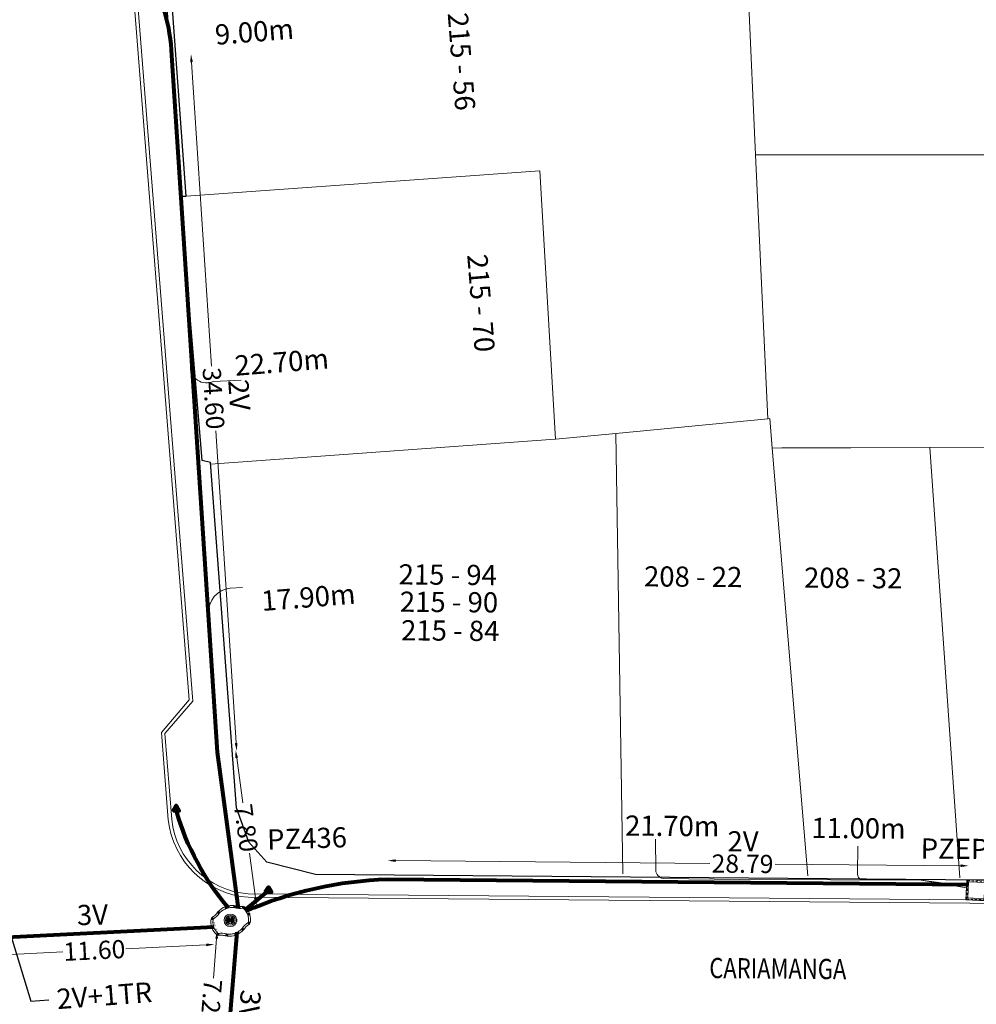
# Model space of a CAD drawing. Units: millimetres. Extents: x 699174 to 708273, y 9556060 to 9558985.
# Drawn here: x 699675 to 699722, y 9557136 to 9557185 of the extents above; entities that cross this region are included whole.
import ezdxf
from ezdxf import colors
from ezdxf.entities.mleader import LeaderData, LeaderLine
from ezdxf.enums import TextEntityAlignment as Align
from ezdxf.math import Vec2, Vec3

# ---------------------------------------------------------------- set-up
doc = ezdxf.new("R2010")
doc.units = ezdxf.units.MM
doc.linetypes.add('DASHED', pattern=[0.75, 0.5, -0.25])
for name, color, linetype, lineweight in [('ACOMETIDA FOM', 6, 'Continuous', 15), ('BORDILLOS', 8, 'Continuous', 0), ('COTAS FOM', 6, 'Continuous', 5), ('POZO 100X100 FOM', 6, 'Continuous', 5), ('POZO 48 BLOQUES FOM', 6, 'Continuous', 5), ('PREDIAL', 253, 'Continuous', 0), ('SEMAFORIZACION', 6, 'Continuous', 80), ('TAPA FOM CIRCULAR', 6, 'Continuous', 0), ('ZANJA FOM', 6, 'Continuous', 80), ('ZANJA FOM DESCRIPCION', 6, 'Continuous', 80)]:
    doc.layers.add(name, color=color, linetype=linetype, lineweight=lineweight)
for name, color, linetype in [('DISTANCIA ACOMETIDA FOM', 6, 'Continuous'), ('LINEA FABRICA', 253, 'Continuous'), ('NOMRE DE CALLE', 7, 'Continuous'), ('NUMERO DE PREDIO', 251, 'Continuous')]:
    doc.layers.add(name, color=color, linetype=linetype)
doc.styles.add('ARIAL', font='arial.ttf')
doc.styles.add('ATRIBUTOS', font='tahoma.ttf', dxfattribs={"height": 1})
doc.styles.add('Coordenadas', font='romans', dxfattribs={"width": 0.75, "height": 1})
doc.styles.add('COTAEERSSA', font='arial.ttf')
doc.styles.add('STRNAME', font='arial.ttf', dxfattribs={"width": 0.8, "height": 3})
doc.dimstyles.new('COTA FOM', dxfattribs={"dimtxt": 0.9, "dimasz": 0.4, "dimexe": 0.18, "dimexo": 0.0625, "dimgap": 0.09, "dimtad": 0, "dimzin": 0, "dimdsep": 46, "dimtxsty": 'COTAEERSSA', "dimcen": 0, "dimse1": 1, "dimse2": 1, "dimclrd": 6, "dimclrt": 6, "dimadec": 0, "dimazin": 0, "dimtfac": 1, "dimtofl": 0, "dimtmove": 0, "dimatfit": 3, "dimfxl": 1, "dimtolj": 1, "dimtzin": 0, "dimlwd": 0, "dimlwe": 0, "dimarcsym": 2})
pattern_1 = [(49.99999999999999, (-33.30207403401565, -9.602965528040784), (0.07172601826007535, -0.006275213498259511), [0.0075, -0.0825]), (355, (-33.30207403401565, -9.602965528040784), (-0.0138751333613, 0.07521921337000119), [0.006, -0.066]), (100.45144446, (-33.29609686591564, -9.603488462440783), (0.0578508846727112, 0.06894399909686294), [0.006374019199999998, -0.07011421119999997]), (46.18420000000001, (-33.30207403401565, -9.582965528040784), (0.1067241330671572, -0.01655192807930765), [0.01125, -0.12375]), (96.63563549, (-33.29318035951565, -9.584344858740783), (0.09346619456742283, 0.09741186007745505), [0.0095610342, -0.105171376]), (351.1841639899999, (-33.30207403401565, -9.582965528040784), (0.09346619450547732, 0.09741186002699902), [0.009000000000000001, -0.0990000001]), (21, (-33.29207403401565, -9.587965528040783), (0.05969070521184617, -0.04026188906653388), [0.0075, -0.0825]), (326.0000000000001, (-33.29207403401565, -9.587965528040783), (0.02433153319215817, 0.0725150045046853), [0.006, -0.066]), (71.45144474, (-33.28709980861564, -9.591320685440783), (0.08402223767299712, 0.03225311528063538), [0.006374019000000001, -0.0701142112]), (37.50000000000001, (-33.30207403401565, -9.602965528040784), (0.001215985531729067, 0.03328938538313115), [0, -0.0652, 0, -0.067, 0, -0.06625]), (7.499999999999999, (-33.30207403401565, -9.602965528040784), (0.02630695374421486, 0.03944117118823603), [0, -0.0382, 0, -0.0637, 0, -0.02525]), (327.5, (-33.32437403401565, -9.602965528040784), (0.0533822436172409, -0.002255487173437976), [0, -0.025, 0, -0.078, 0, -0.1035]), (317.5, (-33.33437403401565, -9.602965528040784), (0.05831861693423862, 0.01001049823323177), [0, -0.0325, 0, -0.0518, 0, -0.0735])]

# ---------------------------------------------------------------- blocks, each defined once
blk = doc.blocks.new('*U75')
at = {"layer": 'NOMRE DE CALLE', "style": 'STRNAME', "width": 0.8}
blk.add_attdef('CALLE', text='', height=0.9999999999999998, rotation=359.4846209067734, dxfattribs=at).set_placement((-5.82053061051951e-11, 5.235744624580772e-13), align=Align.MIDDLE_CENTER)
blk = doc.blocks.new('*U372')
at = {"layer": 'POZO 48 BLOQUES FOM'}
h = blk.add_hatch(dxfattribs=at)
h.set_pattern_fill('AR-CONC', color=256, scale=0.01)
h.set_pattern_definition(pattern_1)
h.paths.add_polyline_path([(-0.6054153698139544, 0.4510793266292836), (-0.6257894857431054, 0.4655718865424969), (-0.6476436440441518, 0.4239631894265443), (-0.6251058080534335, 0.4131379946667124, 1), (-0.5800351437839737, 0.3914900104116086), (-0.5574973077932555, 0.3806648156517909), (-0.5442975489786193, 0.4076048670109476), (-0.5646716649077632, 0.4220974269241715, 1)])
h.paths.add_polyline_path([(-0.5878069966397845, 0.4194511896579449, -1), (-0.599806996639785, 0.4194511896579449, -1)], flags=16)
h.paths.add_polyline_path([(-0.4102317106445952, 0.8570559131279456), (-0.422068966653022, 0.879079043307895, 0.06855084537882838), (-0.4725801365326134, 0.8102375227548322), (-0.4481706601725364, 0.804823064650968, 1), (-0.3993571310265764, 0.7939953514889702), (-0.3749476546664923, 0.7885808933851202), (-0.3747225727550614, 0.7909914159368796), (-0.3865598287634811, 0.8130145461168379, 1)])
h.paths.add_polyline_path([(-0.4057300669001762, 0.816524315046415, -1), (-0.4177300669001767, 0.816524315046415, -1)], flags=16)
h.paths.add_polyline_path([(0.02061374415127659, 0.9746773465215721), (0.02294034862616456, 0.9995716391275113, 0.04159145019573772), (-0.02294034862616456, 0.9995716391275113), (-0.02061374415127659, 0.9746773465215721, 1), (-0.01596105215283927, 0.9248942926059343), (-0.01363444767794419, 0.9000000000000004), (0.01363444767794419, 0.9000000000000004), (0.01596105215283927, 0.9248942926059343, 1)])
h.paths.add_polyline_path([(0.006000000000000227, 0.9497858195637523, -1), (-0.006000000000000227, 0.9497858195637523, -1)], flags=16)
h.paths.add_polyline_path([(0.422068966653022, 0.879079043307895), (0.4102317106445952, 0.8570559131279456, 1), (0.3865598287634811, 0.8130145461168379), (0.3747225727550614, 0.7909914159368796), (0.3749476546664923, 0.7885808933851202), (0.3993571310265764, 0.7939953514889702, 1), (0.4481706601725364, 0.804823064650968), (0.4725801365326134, 0.8102375227548322, 0.06855084537882918)])
h.paths.add_polyline_path([(0.4177300669001767, 0.816524315046415, -1), (0.4057300669001762, 0.816524315046415, -1)], flags=16)
h.paths.add_polyline_path([(0.6257894857431054, 0.4655718865424969), (0.6054153698139544, 0.4510793266292836, 1), (0.5646716649077632, 0.4220974269241715), (0.5442975489786193, 0.4076048670109476), (0.5574973077932555, 0.3806648156517909), (0.5800351437839737, 0.3914900104116086, 1), (0.6251058080534335, 0.4131379946667124), (0.6476436440441518, 0.4239631894265443)])
h.paths.add_polyline_path([(0.599806996639785, 0.4194511896579449, -1), (0.5878069966397845, 0.4194511896579449, -1)], flags=16)
h = blk.add_hatch(dxfattribs=at)
h.set_pattern_fill('AR-CONC', color=256, scale=0.01)
h.set_pattern_definition(pattern_1)
h.paths.add_polyline_path([(-0.7498914587468732, 0.01977572826044138), (-0.7249172067945366, 0.01858172987130757, -1), (-0.6749742519523352, 0.01619399838914859), (-0.6499999999999986, 0.01500000000000057), (-0.6499999999999986, -0.01500000000000057), (-0.6749742519523352, -0.01619399838914859, -1), (-0.7249172067945366, -0.01858172987130757), (-0.7498914587468732, -0.01977572826044138)])
h.paths.add_polyline_path([(-0.7059457293734397, 0, 1), (-0.6939457293734392, 0, 1)], flags=16)
h = blk.add_hatch(dxfattribs=at)
h.set_pattern_fill('AR-CONC', color=256, scale=0.01)
h.set_pattern_definition(pattern_1)
h.paths.add_polyline_path([(0.7249172067945366, 0.01858172987130757, 1), (0.6749742519523352, 0.01619399838914859), (0.6499999999999986, 0.01500000000000057), (0.6499999999999986, -0.01500000000000057), (0.6749742519523352, -0.01619399838914859, 1), (0.7249172067945366, -0.01858172987130757), (0.7498914587468732, -0.01977572826044138), (0.7498914587468732, 0.01977572826044138)])
h.paths.add_polyline_path([(0.7059457293734395, 0, -1), (0.6939457293734395, 0, -1)], flags=16)
h = blk.add_hatch(dxfattribs=at)
h.set_pattern_fill('AR-CONC', color=256, scale=0.01)
h.set_pattern_definition(pattern_1)
h.paths.add_polyline_path([(-0.5646716649077632, -0.4220974269241715), (-0.5442975489786193, -0.4076048670109476), (-0.5574973077932555, -0.3806648156517909), (-0.5800351437839737, -0.3914900104116086, 1), (-0.6251058080534335, -0.4131379946667124), (-0.6476436440441518, -0.4239631894265443), (-0.6257894857431054, -0.4655718865424969), (-0.6054153698139544, -0.4510793266292836, 1)])
h.paths.add_polyline_path([(-0.599806996639785, -0.4194511896579449, -1), (-0.5878069966397845, -0.4194511896579449, -1)], flags=16)
h.paths.add_polyline_path([(-0.4102317106445952, -0.8570559131279456, 1), (-0.3865598287634811, -0.8130145461168379), (-0.3747225727550614, -0.7909914159368796), (-0.3749476546664923, -0.7885808933851202), (-0.3993571310265764, -0.7939953514889702, 1), (-0.4481706601725364, -0.804823064650968), (-0.4725801365326134, -0.8102375227548322, 0.06855084537882833), (-0.422068966653022, -0.879079043307895)])
h.paths.add_polyline_path([(-0.4177300669001767, -0.816524315046415, -1), (-0.4057300669001762, -0.816524315046415, -1)], flags=16)
h.paths.add_polyline_path([(0.02061374415127659, -0.9746773465215721, 1), (0.01596105215283927, -0.9248942926059343), (0.01363444767794419, -0.9000000000000004), (-0.01363444767794419, -0.9000000000000004), (-0.01596105215283927, -0.9248942926059343, 1), (-0.02061374415127659, -0.9746773465215721), (-0.02294034862616456, -0.9995716391275113, 0.04159145019573784), (0.02294034862616456, -0.9995716391275113)])
h.paths.add_polyline_path([(-0.006000000000000227, -0.9497858195637523, -1), (0.006000000000000227, -0.9497858195637523, -1)], flags=16)
h.paths.add_polyline_path([(0.4725801365326134, -0.8102375227548322), (0.4481706601725364, -0.804823064650968, 1), (0.3993571310265764, -0.7939953514889702), (0.3749476546664923, -0.7885808933851202), (0.3747225727550614, -0.7909914159368796), (0.3865598287634811, -0.8130145461168379, 1), (0.4102317106445952, -0.8570559131279456), (0.422068966653022, -0.879079043307895, 0.06855084537882947)])
h.paths.add_polyline_path([(0.4057300669001762, -0.816524315046415, -1), (0.4177300669001767, -0.816524315046415, -1)], flags=16)
h.paths.add_polyline_path([(0.6476436440441518, -0.4239631894265443), (0.6251058080534335, -0.4131379946667124, 1), (0.5800351437839737, -0.3914900104116086), (0.5574973077932555, -0.3806648156517909), (0.5442975489786193, -0.4076048670109476), (0.5646716649077632, -0.4220974269241715, 1), (0.6054153698139544, -0.4510793266292836), (0.6257894857431054, -0.4655718865424969)])
h.paths.add_polyline_path([(0.5878069966397845, -0.4194511896579449, -1), (0.599806996639785, -0.4194511896579449, -1)], flags=16)
for p, q in [((-0.3749476546664923, 0.7885808933851202), (-0.3747225727550614, 0.7909914159368796)), ((-0.0136344476779513, 0.9000000000000004), (0.01363444767794419, 0.9000000000000004)), ((0.3749476546664923, 0.7885808933851202), (0.3747225727550614, 0.7909914159368796)), ((-0.7498914587468732, 0.01977572826044138), (-0.7498914587468732, -0.01977572826044138)), ((-0.6499999999999986, 0.01500000000000057), (-0.6499999999999986, -0.01500000000000057)), ((-0.6476436440441518, 0.4239631894265461), (-0.6257894857431054, 0.4655718865424969)), ((-0.5574973077932555, 0.3806648156517927), (-0.5442975489786193, 0.4076048670109476)), ((0.5574973077932555, 0.3806648156517927), (0.5442975489786193, 0.4076048670109476)), ((0.6476436440441518, 0.4239631894265461), (0.6257894857431054, 0.4655718865424969)), ((0.6499999999999986, 0.01500000000000057), (0.6499999999999986, -0.01500000000000057)), ((0.7498914587468732, 0.01977572826044138), (0.7498914587468732, -0.01977572826044138)), ((-0.6476436440441518, -0.4239631894265461), (-0.6257894857431054, -0.4655718865424969)), ((-0.5574973077932555, -0.3806648156517927), (-0.5442975489786193, -0.4076048670109476)), ((0.5574973077932555, -0.3806648156517927), (0.5442975489786193, -0.4076048670109476)), ((0.6476436440441518, -0.4239631894265461), (0.6257894857431054, -0.4655718865424969)), ((-0.3749476546664923, -0.7885808933851202), (-0.3747225727550614, -0.7909914159368796)), ((-0.0136344476779513, -0.9000000000000004), (0.01363444767794419, -0.9000000000000004)), ((0.3749476546664923, -0.7885808933851202), (0.3747225727550614, -0.7909914159368796))]:
    blk.add_line(p, q, dxfattribs=at)
for points in [[(-0.01363444767794419, 0.9000000000000004, 0.05282683649767699), (-0.1999532041556549, 0.8646242328025711, 0.05282683649767788), (-0.3747225727550614, 0.7909914159368796), (-0.3865598287634811, 0.8130145461168379, 0.9999999999999997), (-0.4102317106445952, 0.8570559131279456), (-0.422068966653022, 0.879079043307895, -0.1053875843367038), (-0.02294034862616456, 0.9995716391275113), (-0.02061374415127659, 0.9746773465215721, 0.9999999999999997), (-0.01596105215283927, 0.9248942926059343)], [(0.01363444767794419, 0.9000000000000004, -0.05282683649767699), (0.1999532041556549, 0.8646242328025711, -0.05282683649767788), (0.3747225727550614, 0.7909914159368796), (0.3865598287634811, 0.8130145461168379, -0.9999999999999997), (0.4102317106445952, 0.8570559131279456), (0.422068966653022, 0.879079043307895, 0.1053875843367038), (0.02294034862616456, 0.9995716391275113), (0.02061374415127659, 0.9746773465215721, -0.9999999999999997), (0.01596105215283927, 0.9248942926059343)], [(-0.6257894857431054, 0.4655718865424969, 0.05282683649767699), (-0.5309262622577222, 0.629788489692638, 0.05282683649767788), (-0.4725801365326134, 0.8102375227548322), (-0.4481706601725364, 0.804823064650968, 0.9999999999999997), (-0.3993571310265764, 0.7939953514889702), (-0.3749476546664923, 0.7885808933851202, -0.1053875843367038), (-0.5442975489786193, 0.4076048670109476), (-0.5646716649077632, 0.4220974269241715, 0.9999999999999997), (-0.6054153698139544, 0.4510793266292836)], [(0.6257894857431054, 0.4655718865424969, -0.05282683649767699), (0.5309262622577222, 0.629788489692638, -0.05282683649767788), (0.4725801365326134, 0.8102375227548322), (0.4481706601725364, 0.804823064650968, -0.9999999999999997), (0.3993571310265764, 0.7939953514889702), (0.3749476546664923, 0.7885808933851202, 0.1053875843367038), (0.5442975489786193, 0.4076048670109476), (0.5646716649077632, 0.4220974269241715, -0.9999999999999997), (0.6054153698139544, 0.4510793266292836)], [(-0.5574973077932555, 0.3806648156517909, 0.05282683649767699), (-0.623119627410837, 0.2027327075649765, 0.05282683649767788), (-0.6499999999999986, 0.01500000000000057), (-0.6749742519523352, 0.01619399838914859, 0.9999999999999997), (-0.7249172067945366, 0.01858172987130757), (-0.7498914587468732, 0.01977572826044138, -0.1053875843367038), (-0.6476436440441518, 0.4239631894265443), (-0.6251058080534335, 0.4131379946667124, 0.9999999999999997), (-0.5800351437839737, 0.3914900104116086)], [(0.5574973077932555, 0.3806648156517909, -0.05282683649767699), (0.623119627410837, 0.2027327075649765, -0.05282683649767788), (0.6499999999999986, 0.01500000000000057), (0.6749742519523352, 0.01619399838914859, -0.9999999999999997), (0.7249172067945366, 0.01858172987130757), (0.7498914587468732, 0.01977572826044138, 0.1053875843367038), (0.6476436440441518, 0.4239631894265443), (0.6251058080534335, 0.4131379946667124, -0.9999999999999997), (0.5800351437839737, 0.3914900104116086)], [(-0.5574973077932555, -0.3806648156517909, -0.05282683649767699), (-0.623119627410837, -0.2027327075649765, -0.05282683649767788), (-0.6499999999999986, -0.01500000000000057), (-0.6749742519523352, -0.01619399838914859, -0.9999999999999997), (-0.7249172067945366, -0.01858172987130757), (-0.7498914587468732, -0.01977572826044138, 0.1053875843367038), (-0.6476436440441518, -0.4239631894265443), (-0.6251058080534335, -0.4131379946667124, -0.9999999999999997), (-0.5800351437839737, -0.3914900104116086)], [(-0.6257894857431054, -0.4655718865424969, -0.05282683649767699), (-0.5309262622577222, -0.629788489692638, -0.05282683649767788), (-0.4725801365326134, -0.8102375227548322), (-0.4481706601725364, -0.804823064650968, -0.9999999999999997), (-0.3993571310265764, -0.7939953514889702), (-0.3749476546664923, -0.7885808933851202, 0.1053875843367038), (-0.5442975489786193, -0.4076048670109476), (-0.5646716649077632, -0.4220974269241715, -0.9999999999999997), (-0.6054153698139544, -0.4510793266292836)], [(0.6257894857431054, -0.4655718865424969, 0.05282683649767699), (0.5309262622577222, -0.629788489692638, 0.05282683649767788), (0.4725801365326134, -0.8102375227548322), (0.4481706601725364, -0.804823064650968, 0.9999999999999997), (0.3993571310265764, -0.7939953514889702), (0.3749476546664923, -0.7885808933851202, -0.1053875843367038), (0.5442975489786193, -0.4076048670109476), (0.5646716649077632, -0.4220974269241715, 0.9999999999999997), (0.6054153698139544, -0.4510793266292836)], [(0.5574973077932555, -0.3806648156517909, 0.05282683649767699), (0.623119627410837, -0.2027327075649765, 0.05282683649767788), (0.6499999999999986, -0.01500000000000057), (0.6749742519523352, -0.01619399838914859, 0.9999999999999997), (0.7249172067945366, -0.01858172987130757), (0.7498914587468732, -0.01977572826044138, -0.1053875843367038), (0.6476436440441518, -0.4239631894265443), (0.6251058080534335, -0.4131379946667124, 0.9999999999999997), (0.5800351437839737, -0.3914900104116086)], [(-0.01363444767794419, -0.9000000000000004, -0.05282683649767699), (-0.1999532041556549, -0.8646242328025711, -0.05282683649767788), (-0.3747225727550614, -0.7909914159368796), (-0.3865598287634811, -0.8130145461168379, -0.9999999999999997), (-0.4102317106445952, -0.8570559131279456), (-0.422068966653022, -0.879079043307895, 0.1053875843367038), (-0.02294034862616456, -0.9995716391275113), (-0.02061374415127659, -0.9746773465215721, -0.9999999999999997), (-0.01596105215283927, -0.9248942926059343)], [(0.01363444767794419, -0.9000000000000004, 0.05282683649767699), (0.1999532041556549, -0.8646242328025711, 0.05282683649767788), (0.3747225727550614, -0.7909914159368796), (0.3865598287634811, -0.8130145461168379, 0.9999999999999997), (0.4102317106445952, -0.8570559131279456), (0.422068966653022, -0.879079043307895, -0.1053875843367038), (0.02294034862616456, -0.9995716391275113), (0.02061374415127659, -0.9746773465215721, 0.9999999999999997), (0.01596105215283927, -0.9248942926059343)]]:
    blk.add_lwpolyline(points, format="xyb", close=True, dxfattribs=at)
for centre in [(-0.4117300669001764, 0.816524315046415), (0, 0.9497858195637523), (0.4117300669001764, 0.816524315046415), (-0.6999457293734395, 0), (-0.5938069966397848, 0.4194511896579449), (0.5938069966397848, 0.4194511896579449), (0.6999457293734395, 0), (-0.5938069966397848, -0.4194511896579449), (0.5938069966397848, -0.4194511896579449), (-0.4117300669001764, -0.816524315046415), (0, -0.9497858195637523), (0.4117300669001764, -0.816524315046415)]:
    blk.add_circle(centre, 0.006, dxfattribs=at)
for centre, radius, start, end in [((0, 0.7242666763831664), 0.2762590851117029, 85.23671620088588, 94.76328379911371), ((-0.1974442662578966, 0.6613133272443292), 0.3128548595120066, 135.8882637464631, 151.5744200588744), ((0.1974442662578966, 0.6613133272443292), 0.3128548595120066, 28.42557994112563, 44.1117362535368), ((-0.1974442662578966, -0.6613133272443292), 0.3128548595120066, 208.4255799411256, 224.1117362535369), ((0.1974442662578966, -0.6613133272443292), 0.3128548595120066, 315.8882637464632, 331.5744200588744), ((0, -0.7242666763831664), 0.2762590851117029, 265.2367162008859, 274.7632837991141)]:
    blk.add_arc(centre, radius, start, end, dxfattribs=at)
at = {"layer": 'POZO 48 BLOQUES FOM', "style": 'ARIAL'}
blk.add_attdef('NUMERO', (-2.689167546722314, 2.915708972781166), '', height=0.9999999999999998, rotation=71.76342083815749, dxfattribs=at)
blk = doc.blocks.new('*U233')
at = {"layer": 'TAPA FOM CIRCULAR'}
for p, q in [((-0.1727714517619461, 0.05028324574232101), (0.1727714538574219, 0.05028324574232101)), ((-0.1659447508864105, 0.06957527622580528), (0.1659447529818863, 0.06957527622580528)), ((-0.1564639939460903, 0.08886730670928955), (0.1564639956923202, 0.08886730670928955)), ((-0.1438052064040676, 0.1081593371927738), (0.1438052084995434, 0.1081593371927738)), ((-0.1270217641722411, 0.1274513676762581), (0.1270217663841322, 0.1274513676762581)), ((-0.1041381524410099, 0.1467433981597424), (0.1041381552349776, 0.1467433981597424)), ((-0.05995701986830682, 0.3041466040841281), (-0.05995701986830682, 0.3297249408743322)), ((-0.05995701986830682, 0.3297249408743322), (0.05995702184736729, 0.3297249408743322)), ((-0.03923104493878782, 0.01887094229459763), (-0.03923104493878782, -0.00172000378370285)), ((-0.03134168533142656, 0.01771583594381809), (-0.03134168533142656, -0.000564897432923317)), ((-0.01357742457184941, 0.01771583594381809), (-0.01357742457184941, -0.000564897432923317)), ((-0.005688064964488149, 0.01887094229459763), (-0.005688064964488149, -0.00172000378370285)), ((0.002919469377957284, 0.01594233885407448), (0.01361815922427922, 0.01594233885407448)), ((0.006721570389345288, 0.007484320551156998), (0.002919469377957284, 0.01594233885407448)), ((0.006721570389345288, -0.01581074483692646), (0.006721570389345288, 0.007484320551156998)), ((0.01361815922427922, 0.01594233885407448), (0.01361815922427922, -0.01581074669957161)), ((0.05995702184736729, 0.3297249408743322), (0.05995702184736729, 0.3041466040841281)), ((-0.1727714517619461, -0.05028324201703072), (0.1727714538574219, -0.05028324201703072)), ((-0.1659447508864105, -0.06957527250051498), (0.1659447529818863, -0.06957527250051498)), ((-0.1564639939460903, -0.08886730298399925), (0.1564639956923202, -0.08886730298399925)), ((-0.1438052064040676, -0.1081593334674835), (0.1438052084995434, -0.1081593334674835)), ((-0.1270217641722411, -0.1274513639509678), (0.1270217663841322, -0.1274513639509678)), ((-0.1041381524410099, -0.1467433944344521), (0.1041381552349776, -0.1467433944344521)), ((-0.1020185187226161, -0.01581074483692646), (0.006721570389345288, -0.01581074483692646)), ((-0.1020185186062008, -0.01870325766503811), (-0.1020185187226161, -0.01581074483692646)), ((0.006721570389345288, -0.01870325766503811), (-0.1020185186062008, -0.01870325766503811)), ((-0.003903189674019814, -0.02940813824534416), (-0.003903189674019814, -0.02258361503481865)), ((-0.003903189674019814, -0.02258361503481865), (0.003352486528456211, -0.02258361503481865)), ((0.005221852799877524, -0.02940813824534416), (-0.003903189674019814, -0.02940813824534416)), ((0.003352486528456211, -0.02258361503481865), (0.006721570389345288, -0.01960070990025997)), ((0.01273100229445845, -0.02113735862076283), (0.005221852799877524, -0.02940813824534416)), ((0.006721570389345288, -0.01960070990025997), (0.006721570389345288, -0.01870325766503811)), ((0.01273100229445845, -0.02113735862076283), (0.01356511330232024, -0.01870325766503811)), ((0.08319660800043494, -0.01870325766503811), (0.0135651130694896, -0.01870325766503811)), ((0.01361815922427922, -0.01581074483692646), (0.08319660800043494, -0.01581074483692646)), ((0.08319660800043494, -0.01581074483692646), (0.08319660800043494, -0.01870325766503811))]:
    blk.add_line(p, q, dxfattribs=at)
for points in [[(-0.0759318812051788, 0.02935895137488842), (-0.05974126770161092, 0.02935895137488842), (-0.06371235102415085, 0.0252848993986845), (-0.06371235102415085, -0.002807345241308212), (-0.05984688166063279, -0.007294615730643272), (-0.05061622522771358, -0.00744311511516571), (-0.04753229883499444, -0.003646692261099815), (-0.04301202320493758, -0.003646692261099815), (-0.04301202320493758, -0.01084569282829762), (-0.07660781033337116, -0.01084569282829762), (-0.07660781033337116, -0.007772397249937057), (-0.07281627063639462, -0.00430525466799736), (-0.07281627063639462, 0.02527844160795212)], [(0.02539411105681211, 0.02336086146533489), (0.02539411105681211, 0.01567116566002369), (0.03294550615828484, 0.02069432474672794), (0.03941963927354664, 0.02205019071698189), (0.04780538426712155, 0.01960317604243755), (0.04854468174744397, 0.01392791047692299), (0.03976816521026194, 0.01392791047692299), (0.03234350681304932, 0.01187474094331264), (0.0257003913866356, 0.007071103900671005), (0.02351418335456401, -0.0007477216422557831), (0.02840410766657442, -0.007217137143015862), (0.03464589023496956, -0.009573761373758316), (0.04456303699407727, -0.008611742407083511), (0.05094211758114398, -0.003769364207983017), (0.05094211758114398, -0.0100128035992384), (0.05801825004164129, -0.0100128035992384), (0.05801825004164129, 0.01350823789834976), (0.05694098817184567, 0.01798905059695244), (0.05363527254667133, 0.02172736451029778), (0.04880871647037566, 0.0244455523788929), (0.04164809291251004, 0.02563354931771755), (0.03394883836153895, 0.02585307136178017), (0.0277598628308624, 0.02418729290366173)], [(0.04941071581561118, 0.009744096547365189), (0.04132068972103298, 0.009298596531152725), (0.03496273187920451, 0.007432667538523674), (0.03194217395503074, 0.002764616161584854), (0.03282933076843619, -0.002478064969182014), (0.03674760716967285, -0.00474429689347744), (0.04395047633443028, -0.003943691030144691), (0.04723506909795105, 1.414492726325989e-05), (0.04954801395069808, 0.006412539631128311)]]:
    blk.add_lwpolyline(points, close=True, dxfattribs=at)
for centre, radius in [((1.047737896442413e-09, 1.862645149230957e-09), 0.31), ((1.047737896442413e-09, 1.862645149230957e-09), 0.241536753468153), ((1.047737896442413e-09, 1.862645149230957e-09), 0.1799399331024502), ((1.047737896442413e-09, 1.862645149230957e-09), 0.003737753267518241), ((0.005591501481831074, 0.0272735022008419), 0.003635011613368988)]:
    blk.add_circle(centre, radius, dxfattribs=at)
for radius, start, end in [(0.01967942155897617, 31.54441212491781, 148.4555875045195), (0.01274513825774193, 45.82090943709516, 134.1790905629049), (0.01967942155897617, 211.5444124954804, 328.4555878750822), (0.01274513825774193, 225.8209094370951, 314.1790905629049)]:
    blk.add_arc((-0.02245955495163798, 0.008575469255447388), radius, start, end, dxfattribs=at)
blk = doc.blocks.new('*U4203')
at = {"layer": 'POZO 100X100 FOM', "lineweight": 5, "ltscale": 5}
for points in [[(0.5200000020882323, 0.500000002000619), (-0.4799999970494322, 0.500000002000619), (-0.4799999996364394, -0.4999999997240527), (0.5199999995012251, -0.4999999997240527)], [(0.4200000018295316, 0.400000002000619), (-0.3799999973081329, 0.400000002000619), (-0.3799999993777387, -0.3999999997240528), (0.4199999997599256, -0.3999999997240528)]]:
    blk.add_lwpolyline(points, close=True, dxfattribs=at)
at = {"layer": 'POZO 100X100 FOM', "linetype": 'DASHED', "lineweight": 5, "ltscale": 0.1}
blk.add_lwpolyline([(0.4700000019588819, 0.450000002000619), (-0.4299999971787825, 0.450000002000619), (-0.429999999507089, -0.4499999997240527), (0.469999999630575, -0.4499999997240527)], close=True, dxfattribs=at)
at = {"layer": 'POZO 100X100 FOM', "style": 'ATRIBUTOS'}
blk.add_attdef('NO.PZ', (-2.806309201901283, 1.453451338161631), '', height=0.9999999999999999, rotation=1.943411215548833, dxfattribs=at)
blk = doc.blocks.new('*D1569')
at = {"layer": 'COTAS FOM', "color": 6, "lineweight": 0, "transparency": 16777216}
for p, q in [((699683.2893643532, 9557182.605276173), (699684.2767548064, 9557167.547897842)), ((699685.5011596307, 9557148.876128625), (699684.4870196475, 9557164.341428455))]:
    blk.add_line(p, q, dxfattribs=at)
at = {"layer": 'COTAS FOM', "color": 6, "transparency": 16777216}
for points in [[(699683.3558881438, 9557182.609638484), (699683.2228405628, 9557182.600913864), (699683.2631904918, 9557183.004418915)], [(699685.5676834213, 9557148.880490936), (699685.4346358404, 9557148.871766316), (699685.5273334921, 9557148.476985883)]]:
    blk.add_solid(points, dxfattribs=at)
at = {"layer": 'Defpoints', "color": 0, "transparency": 16777216}
for p in [(699682.3169846705, 9557182.942371288), (699685.5273334921, 9557148.476985883), (699684.5811276707, 9557148.414938256)]:
    blk.add_point(p, dxfattribs=at)
at = {"layer": 'COTAS FOM', "color": 6, "transparency": 16777216, "insert": (699684.3818872256, 9557165.944663148), "char_height": 0.9, "attachment_point": 5, "rotation": 273.7518100854251, "style": 'COTAEERSSA'}
blk.add_mtext('\\A1;34.60', dxfattribs=at)
blk = doc.blocks.new('*D1570')
at = {"layer": 'COTAS FOM', "color": 6, "lineweight": 0, "transparency": 16777216}
for p, q in [((699685.5266375632, 9557148.137608472), (699685.8240740334, 9557145.909495644)), ((699686.4532804436, 9557141.196076093), (699686.1558439732, 9557143.424188923))]:
    blk.add_line(p, q, dxfattribs=at)
at = {"layer": 'COTAS FOM', "color": 6, "transparency": 16777216}
for points in [[(699685.5927180441, 9557148.146429725), (699685.4605570824, 9557148.128787221), (699685.4737100506, 9557148.534091357)], [(699686.5193609244, 9557141.204897346), (699686.3871999627, 9557141.187254842), (699686.5062079562, 9557140.799593208)]]:
    blk.add_solid(points, dxfattribs=at)
at = {"layer": 'Defpoints', "color": 0, "transparency": 16777216}
for p in [(699684.5811276711, 9557148.414938258), (699685.6136255765, 9557140.68044011), (699686.5062079562, 9557140.799593208)]:
    blk.add_point(p, dxfattribs=at)
at = {"layer": 'COTAS FOM', "color": 6, "transparency": 16777216, "insert": (699685.9899590025, 9557144.666842284), "char_height": 0.9, "attachment_point": 5, "rotation": 277.6036064619092, "style": 'COTAEERSSA'}
blk.add_mtext('\\A1;7.80', dxfattribs=at)
blk = doc.blocks.new('*D2505')
at = {"layer": 'COTAS FOM', "color": 6, "lineweight": 0, "transparency": 16777216}
for p, q in [((699684.5330932125, 9557139.182810223), (699684.3699840975, 9557137.231846392)), ((699683.9984895367, 9557132.788364176), (699684.1615986513, 9557134.739328003))]:
    blk.add_line(p, q, dxfattribs=at)
at = {"layer": 'COTAS FOM', "color": 6, "transparency": 16777216}
for points in [[(699684.4666583213, 9557139.18836447), (699684.5995281038, 9557139.177255975), (699684.5664186986, 9557139.581419572)], [(699683.9320546455, 9557132.793918423), (699684.064924428, 9557132.782809928), (699683.9651640507, 9557132.389754828)]]:
    blk.add_solid(points, dxfattribs=at)
at = {"layer": 'Defpoints', "color": 0, "transparency": 16777216}
for p in [(699684.5664186986, 9557139.581419572), (699685.5538098007, 9557139.498869354), (699684.9525551527, 9557132.30720461)]:
    blk.add_point(p, dxfattribs=at)
at = {"layer": 'COTAS FOM', "color": 6, "transparency": 16777216, "insert": (699684.265791374, 9557135.985587198), "char_height": 0.9, "attachment_point": 5, "rotation": 265.22093611770913, "style": 'COTAEERSSA'}
blk.add_mtext('\\A1;7.22', dxfattribs=at)
blk = doc.blocks.new('SEMAFORO COLUMNA')
at = {"layer": 'SEMAFORIZACION'}
h = blk.add_hatch(color=256, dxfattribs=at)
h.dxf.hatch_style = 1
edge = h.paths.add_edge_path()
edge.add_arc((-0.0007247987280910306, 0.1055586691945791), 0.01898156441569832, 0, 360)
edge = h.paths.add_edge_path()
edge.add_arc((-0.1000761014486974, -0.05694109015166759), 0.01898156441569832, 0, 360)
edge = h.paths.add_edge_path()
edge.add_arc((0.09863956928408393, -0.05694109015166759), 0.01898156441569832, 0, 360)
at = {"layer": 'SEMAFORIZACION', "flags": 128}
blk.add_lwpolyline([(-0.149999999984478, -0.08660254068672657), (-7.761022380314841e-11, 0.1732050813734531), (0.1500000000620882, -0.08660254068672657)], close=True, dxfattribs=at)
at = {"layer": 'SEMAFORIZACION'}
for centre in [(-0.0007247987280910306, 0.1055586691945791), (-0.1000761014486974, -0.05694109015166759), (0.09863956928408393, -0.05694109015166759)]:
    blk.add_circle(centre, 0.01898156441569832, dxfattribs=at)
at = {"layer": 'SEMAFORIZACION', "insert": (-0.03733063070103526, 0.06247894093394279), "char_height": 0.1, "attachment_point": 1, "style": 'ARIAL'}
blk.add_mtext_dynamic_manual_height_columns('S', width=0.06700303906109184, gutter_width=5, heights=[0], dxfattribs=at)
blk = doc.blocks.new('*D2572')
at = {"layer": 'COTAS FOM', "color": 6, "lineweight": 0, "transparency": 16777216}
for p, q in [((699684.0210572989, 9557138.874461995), (699680.0390484033, 9557138.678152712)), ((699673.2347509831, 9557138.342707263), (699676.9135944864, 9557138.524070779))]:
    blk.add_line(p, q, dxfattribs=at)
at = {"layer": 'COTAS FOM', "color": 6, "transparency": 16777216}
for points in [[(699684.0177746818, 9557138.941047797), (699684.0243399162, 9557138.807876196), (699684.4205721037, 9557138.8941577)], [(699673.231468366, 9557138.409293065), (699673.2380336004, 9557138.276121464), (699672.8352361785, 9557138.32301156)]]:
    blk.add_solid(points, dxfattribs=at)
at = {"layer": 'Defpoints', "color": 0, "transparency": 16777216}
for p in [(699684.3789812401, 9557139.7378019), (699672.7936453146, 9557139.166655762), (699684.4205721037, 9557138.8941577)]:
    blk.add_point(p, dxfattribs=at)
at = {"layer": 'COTAS FOM', "color": 6, "transparency": 16777216, "insert": (699678.4763214448, 9557138.601111745), "char_height": 0.9, "attachment_point": 5, "rotation": 2.822342927219754, "style": 'COTAEERSSA'}
blk.add_mtext('\\A1;11.60', dxfattribs=at)
blk = doc.blocks.new('*D4928')
at = {"layer": 'COTAS FOM', "color": 6, "lineweight": 0, "transparency": 16777216}
for p, q in [((699693.4130079277, 9557143.046761123), (699708.9760064157, 9557142.906844812)), ((699721.4020307048, 9557142.795130895), (699712.2101049141, 9557142.877769236))]:
    blk.add_line(p, q, dxfattribs=at)
at = {"layer": 'COTAS FOM', "color": 6, "transparency": 16777216}
for points in [[(699693.4136072581, 9557143.113425095), (699693.4124085974, 9557142.98009715), (699693.0130240918, 9557143.050357105)], [(699721.4026300352, 9557142.861794867), (699721.4014313745, 9557142.728466922), (699721.8020145406, 9557142.791534912)]]:
    blk.add_solid(points, dxfattribs=at)
at = {"layer": 'Defpoints', "color": 0, "transparency": 16777216}
for p in [(699721.8020145404, 9557142.791534914), (699693.004703661, 9557142.124869207), (699721.7936941097, 9557141.866047014)]:
    blk.add_point(p, dxfattribs=at)
at = {"layer": 'COTAS FOM', "color": 6, "transparency": 16777216, "insert": (699710.593055665, 9557142.892307024), "char_height": 0.9, "attachment_point": 5, "rotation": 359.4849065714072, "style": 'COTAEERSSA'}
blk.add_mtext('\\A1;28.79', dxfattribs=at)
blk = doc.blocks.new('PREDIAL-flat-1')
at = {"layer": 'PREDIAL'}
for p, q in [((-592.3478669690667, -1326.781370228156), (-591.8569669694407, -1337.438770228997)), ((-551.7057684473693, -1337.433143882081), (-591.8569669694407, -1337.438770228997)), ((-591.2545669692336, -1350.520770229399), (-591.8569669694407, -1337.438770228997)), ((-620.0711475207936, -1339.485521659255), (-602.544166969019, -1338.226070228964)), ((-601.7696669696597, -1351.532670229673), (-602.544166969019, -1338.226070228964)), ((-598.7853669690667, -1351.245470229536), (-591.2545669692336, -1350.520770229399)), ((-591.2545669692336, -1350.520770229399), (-591.1558669692604, -1350.511270228773)), ((-591.0333669696702, -1351.981070229784), (-591.1558669692604, -1350.511270228773)), ((-601.7928669693647, -1351.534870229661), (-618.872135319747, -1352.760794823989)), ((-601.7696669696597, -1351.532670229673), (-601.7928669693647, -1351.534870229661)), ((-598.7853669690667, -1351.245470229536), (-601.7696669696597, -1351.532670229673)), ((-598.4368047285825, -1373.067525012419), (-598.7853669690667, -1351.245470229536)), ((-591.0333669696702, -1351.981070229784), (-583.2225669695763, -1351.936770228669)), ((-590.559666969697, -1351.962770229205), (-591.0333669696702, -1351.981070229784)), ((-591.0333669696702, -1351.981070229784), (-589.268254528637, -1373.162134222686)), ((-583.2225669695763, -1351.936770228669), (-590.559666969697, -1351.962770229205)), ((-570.9867669696687, -1351.893570229411), (-583.2225669695763, -1351.936770228669)), ((-581.731190419523, -1373.26332751289), (-583.2225669695763, -1351.936770228669))]:
    blk.add_line(p, q, dxfattribs=at)

msp = doc.modelspace()

# ---------------------------------------------------------------- linework, layer by layer
at = {"layer": 'ACOMETIDA FOM', "flags": 128}
for points in [[(699681.2250596023, 9557187.081248323), (699682.057936436, 9557185.57555873), (699683.2306426538, 9557167.56811723, 0.5669218682275214), (699684.380520062, 9557166.790820729), (699685.7544530022, 9557166.851006333)], [(699685.5489008026, 9557140.688388202), (699684.6451371796, 9557148.387244316), (699684.1466407655, 9557155.280260932, -0.40726607250178), (699685.1974969395, 9557156.546013447), (699685.8186487282, 9557156.584639432)], [(699721.7860506077, 9557141.68430153), (699719.4479940931, 9557142.07580838), (699710.4668592326, 9557142.109313138), (699706.6580319351, 9557142.16862784, -0.3561755087355545), (699706.2906701214, 9557142.573978482), (699706.2850796268, 9557144.11305506)], [(699721.7895476372, 9557141.767453114), (699719.4580156418, 9557142.086803678), (699716.5350027282, 9557142.105046317, -0.4319714829876692), (699716.2956136399, 9557142.410103768), (699716.3048219215, 9557143.770365901)]]:
    msp.add_lwpolyline(points, format="xyb", dxfattribs=at)
at = {"layer": 'BORDILLOS'}
msp.add_lwpolyline([(699756.1240000002, 9557144.679), (699755.9609999999, 9557148.806), (699754.462, 9557150.215), (699753.422, 9557171.014), (699752.5930000001, 9557188.516), (699751.7790000002, 9557205.843), (699750.571, 9557231.659), (699752.003, 9557233.184), (699751.621, 9557238.304999998, 0.3378550164232157), (699746.7419999997, 9557242.146), (699677.7504040825, 9557239.996094894, 0.425435140610226), (699674.8975689743, 9557236.763127135), (699675.2794325725, 9557231.927114742), (699676.8928542283, 9557230.549845496), (699683.1736628301, 9557151.008175854), (699681.7963935869, 9557149.394754188), (699682.1375156151, 9557145.074702818, 0.3602486858070583), (699686.091209354, 9557141.22914784), (699739.73, 9557140.794), (699750.178, 9557140.706), (699751.7140081523, 9557140.66182135, 0.4134015249481875), (699756.1240000008, 9557144.679)], format="xyb", dxfattribs=at)
msp.add_lwpolyline([(699755.9538359077, 9557144.679798806), (699755.793877946, 9557148.729777379), (699754.2956344842, 9557150.138066262), (699753.2522009581, 9557171.005733483), (699752.4231903807, 9557188.507956795), (699751.6091872852, 9557205.83502242), (699750.3978229108, 9557231.722921928), (699751.8279112969, 9557233.24588617), (699751.452607745, 9557238.277115194, 0.3367894377343041), (699746.7433152706, 9557241.975958467), (699677.7567463157, 9557239.826210009, 0.425352016301835), (699675.0670233844, 9557236.776737997), (699675.4433620633, 9557232.010694513), (699677.056783719, 9557230.63342527), (699683.3486783077, 9557150.951360023), (699681.9714090644, 9557149.337938357), (699682.306792695, 9557145.090559434, 0.3596720075400604), (699686.0987611755, 9557141.399092171), (699739.7313790896, 9557140.963994406), (699750.1811599861, 9557140.875979414), (699751.7203067221, 9557140.831710493, 0.4129699370340213)], format="xyb", close=True, dxfattribs=at)
at = {"layer": 'LINEA FABRICA'}
msp.add_lwpolyline([(699746.1310000003, 9557239.136, -0.2208428317119062), (699748.719, 9557236.896), (699752.215, 9557160.498), (699752.9020485628, 9557145.200893106, -0.246889217148264), (699749.9000801843, 9557141.851505555), (699689.4373589526, 9557142.366032144), (699687.0213370686, 9557142.97003761), (699686.1213370682, 9557143.970037613), (699685.5213370668, 9557145.670037609), (699684.2213370528, 9557162.770037608), (699683.8213370534, 9557162.870037613), (699682.7213370417, 9557175.97003761), (699683.028047373, 9557175.970037607), (699678.6570000001, 9557235.728), (699680.9240000001, 9557238.207), (699746.1310000003, 9557239.136)], format="xyb", dxfattribs=at)
at = {"layer": 'SEMAFORIZACION'}
msp.add_lwpolyline([(699685.1145341219, 9557140.704365393, -0.1045051796625867), (699682.5426342064, 9557145.492700748)], format="xyb", dxfattribs=at)
msp.add_lwpolyline([(699685.9375972872, 9557140.594791759), (699687.0842451022, 9557141.547770131)], dxfattribs=at)
at = {"layer": 'ZANJA FOM'}
for points in [[(699685.6136255766, 9557140.680440105), (699684.5811276706, 9557148.414938256), (699682.3169846706, 9557182.942371283, 0.1221220285470269), (699681.1106538103, 9557187.066430295)], [(699685.975129841, 9557140.547993422, -0.09603660088140527), (699693.004703661, 9557142.124869205), (699721.7936941098, 9557141.86604701)]]:
    msp.add_lwpolyline(points, format="xyb", dxfattribs=at)
for points in [[(699684.3902778552, 9557139.74315645), (699672.7936453146, 9557139.16665576)], [(699684.9525551527, 9557132.307204612), (699685.5538098007, 9557139.498869354)]]:
    msp.add_lwpolyline(points, dxfattribs=at)

# ---------------------------------------------------------------- block references
at = {"layer": 'NOMRE DE CALLE'}
msp.add_blockref('*U75', (699712.3440701717, 9557137.699625533), dxfattribs=at).add_auto_attribs({'CALLE': 'CARIAMANGA'})
at = {"layer": 'POZO 100X100 FOM', "rotation": 357.5917835377174}
msp.add_blockref('*U4203', (699722.162, 9557141.58), dxfattribs=at).add_auto_attribs({'NO.PZ': 'PZEP311'})
at = {"layer": 'POZO 48 BLOQUES FOM', "rotation": 290.0214433611319}
msp.add_blockref('*U372', (699685.2312179012, 9557140.064101519), dxfattribs=at).add_auto_attribs({'NUMERO': 'PZ436'})
at = {"layer": 'PREDIAL'}
msp.add_blockref('PREDIAL-flat-1', (700303.0991948938, 9558515.455559267), dxfattribs=at)
at = {"layer": 'SEMAFORIZACION'}
for p in [(699682.5300163289, 9557145.605436888), (699687.0956985168, 9557141.563377172)]:
    msp.add_blockref('SEMAFORO COLUMNA', p, dxfattribs=at)
at = {"layer": 'TAPA FOM CIRCULAR', "rotation": 269.3100431491622}
msp.add_blockref('*U233', (699685.21, 9557140.09), dxfattribs=at)

# ---------------------------------------------------------------- texts
at = {"layer": 'DISTANCIA ACOMETIDA FOM', "width": 4.743096450188895, "attachment_point": 1, "style": 'ARIAL'}
for s, insert, char_height, rotation in [('9.00m', (699684.4125411292, 9557184.45786519), 0.9999999999999999, 4.514849904812585), ('22.70m', (699685.392452904, 9557168.061479853), 0.9999999999999999, 4.514849904812585), ('17.90m', (699686.7106680857, 9557156.409366414), 0.9999999999999999, 4.514849904812585), ('21.70m', (699704.779450573, 9557145.286585888), 0.9999999999999999, 359.53519475281365), ('11.00m', (699714.0079278152, 9557145.171596214), 1, 359.53519475281365)]:
    msp.add_mtext(s, dxfattribs=dict(at, insert=insert, char_height=char_height, rotation=rotation))
at = {"layer": 'NUMERO DE PREDIO', "char_height": 1, "style": 'Coordenadas'}
for s, insert, attachment_point, rotation in [('\\pxt1;215 - 56', (699697.1702307189, 9557182.676751161), 2, 274.51484990481254), ('\\pxt1;215 - 70', (699698.1379064117, 9557170.708950505), 2, 274.51484990481254), ('\\pxt1;215 - 94', (699693.5563251616, 9557157.731774341), 1, 359.53519475281365), ('\\pxt1;208 - 22', (699705.7171432079, 9557157.633118978), 1, 359.53519475281365), ('\\pxt1;208 - 32', (699713.6476005671, 9557157.568782669), 1, 359.53519475281365), ('\\pxt1;215 - 90', (699693.6179215151, 9557156.377467152), 1, 359.53519475281365), ('\\pxt1;215 - 84', (699693.6795200297, 9557154.961600155), 1, 359.53519475281365)]:
    msp.add_mtext_dynamic_manual_height_columns(s, width=7.303769135149196, gutter_width=7.5, heights=[0], dxfattribs=dict(at, insert=insert, attachment_point=attachment_point, rotation=rotation))
at = {"layer": 'ZANJA FOM DESCRIPCION', "color": 6, "style": 'ARIAL'}
for s, rotation, p in [('2V', 274, (699685.1040328718, 9557166.854892485)), ('3V', 1.47444454982249, (699677.6225404299, 9557139.845479056))]:
    msp.add_text(s, height=1, rotation=rotation, dxfattribs=at).set_placement(p)
at = {"layer": 'ZANJA FOM DESCRIPCION', "style": 'ARIAL'}
msp.add_text('2V', height=0.9999999999999999, dxfattribs=at).set_placement((699709.8499738858, 9557143.503926938))
msp.add_text('3V', height=0.9999999999999999, rotation=264.8379946876396, dxfattribs=at).set_placement((699685.7441072377, 9557136.674886601))

# ---------------------------------------------------------------- dimensions: what is measured, and where the dimension line sits
at = {"layer": 'COTAS FOM'}
for base, p1, p2, angle, picture, middle in [((699685.5273334921, 9557148.476985883), (699682.3169846704, 9557182.942371288), (699684.5811276706, 9557148.414938256), 273.7518100854251, '*D1569', (699684.3818872256, 9557165.944663148)), ((699721.8020145404, 9557142.791534914), (699693.004703661, 9557142.124869205), (699721.7936941099, 9557141.866047012), 359.48490657090946, '*D4928', (699710.593055665, 9557142.892307024)), ((699684.4205721037, 9557138.8941577), (699672.7936453146, 9557139.16665576), (699684.3789812399, 9557139.7378019), 2.8223429272197604, '*D2572', (699678.4763214448, 9557138.601111745))]:
    dim = msp.add_linear_dim(base=base, p1=p1, p2=p2, angle=angle, dimstyle='COTA FOM', dxfattribs=at)
    dim.commit()
    dim.dimension.update_dxf_attribs({"geometry": picture, "text_midpoint": middle, "dimtype": 161})
for p1, p2, distance, picture, middle in [((699684.5811276706, 9557148.414938256), (699685.6136255766, 9557140.680440105), 0.9005002867009279, '*D1570', (699685.9899590025, 9557144.666842284)), ((699684.9525551527, 9557132.307204612), (699685.5538098007, 9557139.498869354), 0.9908358728251911, '*D2505', (699684.265791374, 9557135.985587198))]:
    dim = msp.add_aligned_dim(p1=p1, p2=p2, distance=distance, dimstyle='COTA FOM', dxfattribs=at)
    dim.commit()
    dim.dimension.update_dxf_attribs({"geometry": picture, "text_midpoint": middle})

# ---------------------------------------------------------------- leaders
at = {"layer": 'ZANJA FOM DESCRIPCION'}
ml = msp.add_multileader_mtext('Standard', dxfattribs=at)
ml.set_content('2V+1TR\\PL=3.25m', color=256, style='ATRIBUTOS')
ml.set_leader_properties()
ml.build(insert=Vec2(0, 0))
ml.multileader.update_dxf_attribs({"text_right_attachment_type": 6, "dogleg_length": 0.36, "arrow_head_size": 0.6})
ctx = ml.context
ctx.base_point, ctx.char_height, ctx.arrow_head_size, ctx.landing_gap_size, ctx.plane_origin, ctx.plane_x_axis, ctx.plane_y_axis = Vec3(699676.2261295143, 9557136.146109847), 1, 0.6, 0.09, Vec3(699674.1124729069, 9557141.023564924), Vec3(0.9971394815454889, 0.07558342637902586), Vec3(-0.07558342637902586, 0.9971394815454889)
ctx.right_attachment, ctx.text_align_type = 6, 1
notes = []
notes.append((ctx, [(1, (1, 1, 0), (699675.3207455879, 9557136.077481516), (0.9971394815454889, 0.07558342637902586), 0.9079812234407288, [(0, [(699673.6402869964, 9557141.590851601)], 0, [])])]))
ctx.mtext.insert, ctx.mtext.text_direction, ctx.mtext.rotation, ctx.mtext.alignment, ctx.mtext.flow_direction = Vec3(699678.9305283616, 9557136.862977864), Vec3(0.9971394815454889, 0.07558342637902586), 0.07565557820443367, 2, 5
for ctx, leaders in notes:
    for number, flags, end, landing, length, lines in leaders:
        leader = LeaderData()
        leader.index, (leader.has_last_leader_line, leader.has_dogleg_vector, leader.attachment_direction) = number, flags
        leader.last_leader_point, leader.dogleg_vector, leader.dogleg_length = Vec3(end), Vec3(landing), length
        for number, points, colour, breaks in lines:
            line = LeaderLine()
            line.index, line.vertices, line.color, line.breaks = number, Vec3.list(points), colors.encode_raw_color(colour), breaks
            leader.lines.append(line)
        ctx.leaders.append(leader)

doc.saveas('drawing.dxf')
